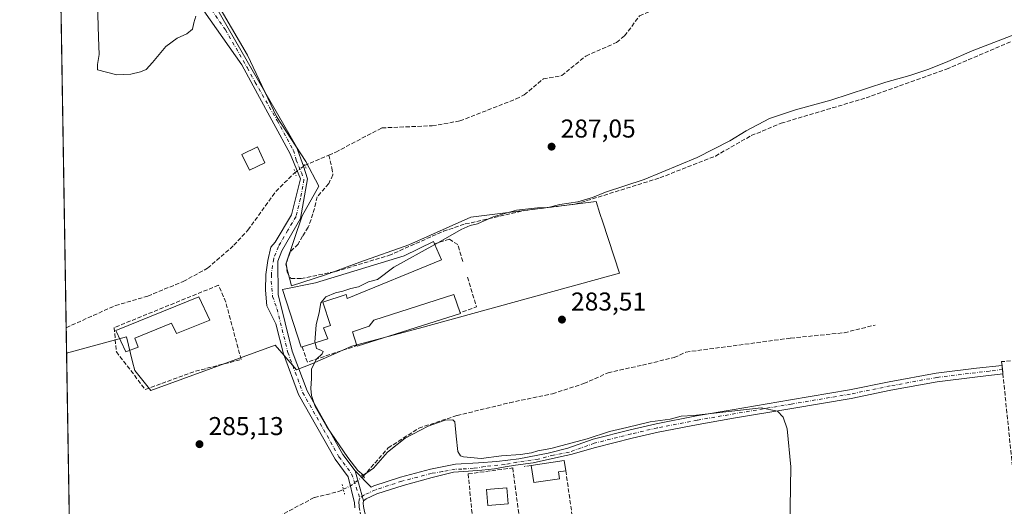
# Model space of a CAD drawing. Units: metres. Extents: x 615524 to 619022, y 4653040 to 4655411.
# Drawn here: x 615524 to 615907, y 4654177 to 4654366 of the extents above; entities that cross this region are included whole.
import ezdxf

# ---------------------------------------------------------------- set-up
doc = ezdxf.new("R2010")
doc.units = ezdxf.units.M
doc.header["$MEASUREMENT"] = 0
for name, pattern in [('DGN Style 3', [2.307223458686699, 1.648016756204785, -0.6592067024819142]), ('DGN Style 4', [2.6384748266838614, 1.318413404963828, -0.6592067024819142, 0.001648016756204785, -0.6592067024819142]), ('DGN Style 5', [1.1536117293433497, 0.4944050268614355, -0.6592067024819142])]:
    doc.linetypes.add(name, pattern=pattern)
for name, color, linetype, lineweight in [('Comarca CxS', 21, 'Continuous', 0), ('Comunidad Autónoma CxS', 142, 'Continuous', 0), ('Corriente artificial lineal', 4, 'DGN Style 3', 13), ('Corriente artificial lineal oculto', 135, 'DGN Style 4', 13), ('Cultivos herbáceos CxS', 92, 'Continuous', 0), ('Curva de nivel normal', 30, 'Continuous', 0), ('Edificación Cxs', 1, 'Continuous', 13), ('Edificación industrial Cxs', 135, 'Continuous', 13), ('Edificación ligera Cxs', 1, 'Continuous', 0), ('Huerta CxS', 92, 'Continuous', 0), ('Municipio CxS', 4, 'Continuous', 0), ('Muro lineal', 1, 'DGN Style 3', 13), ('Pastizal CxS', 92, 'Continuous', 0), ('Pista no pavimentada Cxs', 111, 'Continuous', 0), ('Pista no pavimentada eje', 91, 'DGN Style 4', 0), ('Provincia CxS', 1, 'Continuous', 0), ('Puente lineal', 2, 'DGN Style 5', 0), ('Punto de cota en terreno', 7, 'Continuous', 0), ('Rótulo de punto de cota en terreno', 7, 'Continuous', 0)]:
    doc.layers.add(name, color=color, linetype=linetype, lineweight=lineweight)
doc.styles.add('Style-Arial', font='txt')

# ---------------------------------------------------------------- blocks, each defined once
blk = doc.blocks.new('*U14')
at = {"layer": 'Pastizal CxS', "color": 92, "linetype": 'Continuous', "lineweight": 0}
blk.add_polyline3d([(615591.6858999999, 4654388.226500001, 289.6186000000016), (615612.5856999997, 4654352.400699999, 288.5461000000068), (615623.8515, 4654328.6055, 288.4003999999986), (615635.2320999998, 4654311.1779, 288.2682000000059), (615640.2739000004, 4654301.5463, 288.0337), (615633.8567000004, 4654290.081300001, 287.5069999999978), (615627.4385000002, 4654271.277899999, 286.7707999999984), (615629.7301000003, 4654262.793299999, 286.1380999999965), (615642.8866999998, 4654267.121300001, 286.8709999999992), (615656.1782999998, 4654272.1053, 286.8025000000052), (615675.2851, 4654278.751900001, 286.4104999999981), (615699.3759000005, 4654289.551300001, 286.7774999999965), (615747.9461000003, 4654295.619700001, 285.8509999999951), (615749.4905000003, 4654290.915899999, 284.6456999999937), (615750.5767000001, 4654287.6075, 284.4575000000041), (615757.1105000004, 4654267.708500001, 283.6095999999961), (615679.4379000004, 4654246.354499999, 284.7486999999965), (615653.1076999997, 4654239.4035, 284.784799999994), (615643.9914999995, 4654235.379100001, 284.8733000000066), (615637.5223000003, 4654232.5239, 285.1293000000005), (615631.5632999997, 4654230.230699999, 285.271900000007), (615626.8224999999, 4654235.763900001, 285.398000000001), (615623.3117000004, 4654239.8617, 285.476999999999), (615575.0292999997, 4654222.1491, 285.9072000000015), (615568.7625000002, 4654229.999700001, 286.0396999999939), (615567.9464999996, 4654233.3235, 286.0366999999969), (615565.5537, 4654243.070699999, 286.7130999999936), (615542.3077999996, 4654236.744100001, 286.3788000000059), (615539.3037999999, 4654421.0042, 288.8904999999941)], dxfattribs=at)
blk = doc.blocks.new('*U15')
at = {"layer": 'Cultivos herbáceos CxS', "color": 92, "linetype": 'Continuous', "lineweight": 0}
blk.add_polyline3d([(615549.8488999996, 4653774.193499999, 296.0837000000029), (615542.3077999996, 4654236.744100001, 286.3788000000059), (615565.5537, 4654243.070699999, 286.7130999999936), (615567.9464999996, 4654233.3235, 286.0366999999969), (615568.7625000002, 4654229.999700001, 286.0396999999939), (615575.0292999997, 4654222.1491, 285.9072000000015), (615623.3117000004, 4654239.8617, 285.476999999999), (615626.8224999999, 4654235.763900001, 285.398000000001), (615631.5632999997, 4654230.230699999, 285.271900000007), (615637.5223000003, 4654232.5239, 285.1293000000005), (615643.9914999995, 4654235.379100001, 284.8733000000066), (615653.1076999997, 4654239.4035, 284.784799999994), (615679.4379000004, 4654246.354499999, 284.7486999999965), (615757.1105000004, 4654267.708500001, 283.6095999999961), (615750.5767000001, 4654287.6075, 284.4575000000041), (615749.4905000003, 4654290.915899999, 284.6456999999937), (615747.9461000003, 4654295.619700001, 285.8509999999951), (615699.3759000005, 4654289.551300001, 286.7774999999965), (615675.2851, 4654278.751900001, 286.4104999999981), (615656.1782999998, 4654272.1053, 286.8025000000052), (615642.8866999998, 4654267.121300001, 286.8709999999992), (615629.7301000003, 4654262.793299999, 286.1380999999965), (615627.4385000002, 4654271.277899999, 286.7707999999984), (615633.8567000004, 4654290.081300001, 287.5069999999978), (615640.2739000004, 4654301.5463, 288.0337), (615635.2320999998, 4654311.1779, 288.2682000000059), (615623.8515, 4654328.6055, 288.4003999999986), (615612.5856999997, 4654352.400699999, 288.5461000000068), (615591.6858999999, 4654388.226500001, 289.6186000000016)], dxfattribs=at)
blk = doc.blocks.new('5PATER')
at = {"layer": 'Huerta CxS', "linetype": 'Continuous', "lineweight": 0}
h = blk.add_hatch(color=51, dxfattribs=at)
edge = h.paths.add_edge_path()
edge.add_ellipse((0, 0), major_axis=(-0.1095731443231308, -0.1110710700762829), ratio=0.9994222409660322, start_angle=0, end_angle=360)

msp = doc.modelspace()

# ---------------------------------------------------------------- linework, layer by layer
at = {"layer": 'Comarca CxS', "color": 21, "linetype": 'Continuous', "lineweight": 0, "flags": 128}
msp.add_lwpolyline([(615637.4110350821, 4653042.392580213), (615561.800000851, 4653041.139983487), (615524.0900008514, 4655354.179983464), (618972.7300008765, 4655411.329983464), (618986.52635446, 4654589.71521278), (618996.7057999992, 4653983.496900001), (619011.5700008771, 4653098.289983489), (618898.7405999998, 4653096.420800001)], close=True, dxfattribs=at)
at = {"layer": 'Comunidad Autónoma CxS', "color": 142, "linetype": 'Continuous', "lineweight": 0, "flags": 128}
msp.add_lwpolyline([(615637.4110350821, 4653042.392580213), (615561.800000851, 4653041.139983487), (615524.0900008514, 4655354.179983464), (618972.7300008765, 4655411.329983464), (618986.52635446, 4654589.71521278), (618996.7057999992, 4653983.496900001), (619011.5700008771, 4653098.289983489), (618898.7405999998, 4653096.420800001)], close=True, dxfattribs=at)
at = {"layer": 'Corriente artificial lineal', "color": 4, "linetype": 'DGN Style 3', "lineweight": 13, "extrusion": (0.03471466250435952, 0.015052242252414, 0.9992839047089588), "elevation": 91717.4650262843, "flags": 128}
msp.add_lwpolyline([(4025266.696508953, -2414626.213180698), (4025266.696508953, -2414636.478124533)], dxfattribs=at)
at = {"layer": 'Corriente artificial lineal', "color": 4, "linetype": 'DGN Style 3', "lineweight": 13}
for points in [[(615644.1801000005, 4654313.6501, 287.934699999998), (615646.8300999999, 4654314.800100001, 287.9182000000001), (615664.7600999996, 4654324.210100001, 287.5093999999954), (615684.3400999998, 4654325.030099999, 287.5706999999966), (615695.1101000002, 4654326.9001, 287.5097999999998), (615716.9301000005, 4654335.450099999, 287.0570000000007), (615720.0701000001, 4654337.040100001, 287.1285000000062), (615727.5000999998, 4654343.280099999, 287.0408000000025), (615734.6300999997, 4654344.520099999, 287.059500000003), (615744.0301000001, 4654352.110099999, 287.0225000000065), (615755.9700999996, 4654357.4101, 287.3628999999929), (615759.0500999996, 4654359.960100001, 286.9021000000066), (615764.8800999997, 4654367.720100001, 286.4658999999957), (615775.6601, 4654372.5701, 286.7403999999952), (615790.9200999998, 4654382.9001, 286.7642000000051)], [(615644.1801000005, 4654313.6501, 287.934699999998), (615645.3901000004, 4654308.640100001, 287.9796000000061), (615645.7313000001, 4654305.951500001, 287.8285000000033), (615644.1136999996, 4654302.5748, 287.789300000004), (615639.6687000003, 4654297.4154, 287.9235000000044), (615638.0017999997, 4654290.827299999, 287.3197999999975), (615636.1761999996, 4654285.588500001, 287.2148000000016), (615633.9537000004, 4654282.1754, 287.1851000000024), (615632.2200999996, 4654279.050100001, 287.0007999999943), (615629.1401000004, 4654275.9901, 287.0286000000052), (615627.6401000004, 4654271.4801, 286.7927000000054), (615627.9600999998, 4654268.130100001, 286.5985999999975), (615629.4200999998, 4654265.7301, 286.4961000000039), (615633.4101, 4654265.6501, 286.6261999999988), (615646.8300999999, 4654268.450099999, 286.8463999999949), (615667.4600999998, 4654274.620100001, 286.1915000000009), (615688.6501000002, 4654284.040100001, 286.4808000000049), (615697.1601, 4654286.870100001, 286.507500000007), (615719.8701, 4654292.0801, 286.3029999999999), (615739.9101, 4654294.5801, 286.4333000000042), (615772.7901, 4654304.800100001, 286.039300000004), (615794.3501000004, 4654313.270099999, 285.7378999999929), (615808.2500999998, 4654321.200099999, 285.6276999999973), (615819.8400999998, 4654325.9901, 285.1239999999962), (615852.8400999998, 4654335.870100001, 285.1141999999964), (615884.0613000002, 4654347.002599999, 285.2783999999957), (615913.0653999997, 4654359.3485, 285.4858999999997)], [(615542.1470999997, 4654246.598999999, 288.5084999999963), (615542.1501000002, 4654246.600099999, 288.5087000000058), (615561.2500999998, 4654255.190099999, 288.1757000000071), (615573.8400999998, 4654258.880100001, 288.4149999999936), (615587.6501000002, 4654264.5601, 288.0956000000006), (615597.0800999999, 4654269.720100001, 288.0063999999985), (615607.3101000005, 4654278.610099999, 288.1110999999946), (615612.7401000002, 4654284.5001, 288.0794000000024), (615623.6001000004, 4654299.550100001, 288.0590999999986), (615631.0398000004, 4654306.9198, 288.3383999999933)], [(615657.4901000002, 4654188.8201, 285.1033000000025), (615667.2163000006, 4654199.874399999, 284.6108999999997), (615679.1754999999, 4654207.600199999, 284.4529000000039), (615693.9922000002, 4654212.468599999, 284.4446999999927), (615714.4179999996, 4654217.4428, 284.1045000000013), (615731.0339000003, 4654220.9353, 283.9475999999996), (615743.2048000004, 4654224.851100001, 283.8677000000025), (615752.6239999998, 4654229.0844, 283.8341999999975), (615765.9589999998, 4654232.047800001, 283.7823999999964), (615778.3415000001, 4654235.0111, 283.670100000003), (615782.8923000004, 4654237.127800001, 283.6573000000063), (615823.5323999999, 4654242.5253, 283.0069999999978), (615844.3816000001, 4654244.642000001, 283.4352000000072), (615856.3408000004, 4654247.6053, 283.0341999999946)], [(615544.1637000004, 4654122.9102, 286.5779999999941), (615561.7701000003, 4654136.7301, 286.1227000000072), (615596.5800999999, 4654162.190099999, 285.6318000000028), (615605.2301000003, 4654166.0101, 285.5853000000061), (615614.5100999996, 4654167.9901, 285.6235000000015), (615638.5500999996, 4654180.6501, 285.414499999999), (615648.0500999996, 4654182.9301, 285.4909000000043), (615649.8362999996, 4654183.8084, 285.4584000000032)]]:
    msp.add_polyline3d(points, dxfattribs=at)
at = {"layer": 'Corriente artificial lineal oculto', "color": 135, "linetype": 'DGN Style 4', "lineweight": 13, "extrusion": (0.00272631719477155, 0.001937072016001831, 0.9999944074576409), "elevation": 10982.46996512537, "flags": 128}
msp.add_lwpolyline([(615627.9657508786, 4654294.37800633), (615631.6950787314, 4654297.0277113)], dxfattribs=at)
at = {"layer": 'Corriente artificial lineal oculto', "color": 135, "linetype": 'DGN Style 4', "lineweight": 13, "extrusion": (-0.0798926025556371, 0.1913254183415895, 0.9782697768781896), "elevation": 841557.0518431976, "flags": 128}
msp.add_lwpolyline([(-2361500.980851518, -3969325.707316411), (-2361504.377483386, -3969325.920979192), (-2361509.967463613, -3969327.418000338), (-2361509.974772801, -3969327.419994815)], dxfattribs=at)
at = {"layer": 'Cultivos herbáceos CxS', "color": 92, "linetype": 'Continuous', "lineweight": 0, "extrusion": (-2.852076686403728e-05, 0.001749450438164615, 0.9999984693036936), "elevation": 8411.17913427292, "flags": 128}
msp.add_lwpolyline([(615544.1715230835, 4654115.317403194), (615542.3157174028, 4654229.151477393)], dxfattribs=at)
at = {"layer": 'Cultivos herbáceos CxS', "color": 92, "linetype": 'Continuous', "lineweight": 0}
msp.add_polyline3d([(615591.6858999999, 4654388.226500001, 289.6186000000016), (615612.5856999997, 4654352.400699999, 288.5461000000068), (615623.8515, 4654328.6055, 288.4003999999986), (615635.2320999998, 4654311.1779, 288.2682000000059), (615640.2739000004, 4654301.5463, 288.0337), (615633.8567000004, 4654290.081300001, 287.5069999999978), (615627.4385000002, 4654271.277899999, 286.7707999999984), (615629.7301000003, 4654262.793299999, 286.1380999999965), (615642.8866999998, 4654267.121300001, 286.8709999999992), (615656.1782999998, 4654272.1053, 286.8025000000052), (615675.2851, 4654278.751900001, 286.4104999999981), (615699.3759000005, 4654289.551300001, 286.7774999999965), (615747.9461000003, 4654295.619700001, 285.8509999999951), (615749.4905000003, 4654290.915899999, 284.6456999999937), (615750.5767000001, 4654287.6075, 284.4575000000041), (615757.1105000004, 4654267.708500001, 283.6095999999961), (615679.4379000004, 4654246.354499999, 284.7486999999965), (615653.1076999997, 4654239.4035, 284.784799999994), (615643.9914999995, 4654235.379100001, 284.8733000000066), (615637.5223000003, 4654232.5239, 285.1293000000005), (615631.5632999997, 4654230.230699999, 285.271900000007), (615626.8224999999, 4654235.763900001, 285.398000000001), (615623.3117000004, 4654239.8617, 285.476999999999), (615575.0292999997, 4654222.1491, 285.9072000000015), (615568.7625000002, 4654229.999700001, 286.0396999999939), (615567.9464999996, 4654233.3235, 286.0366999999969), (615565.5537, 4654243.070699999, 286.7130999999936), (615542.3077999996, 4654236.744100001, 286.3788000000059)], dxfattribs=at)
at = {"layer": 'Curva de nivel normal', "color": 30, "linetype": 'Continuous', "lineweight": 0, "flags": 128}
for points, elevation in [([(615554.3600000005, 4654372.600099999), (615554.6500000004, 4654359.3201), (615554.9100000003, 4654352.6501), (615554.3499999996, 4654348.850099999), (615554.3300000001, 4654346.7601), (615561.8700000001, 4654344.790100001), (615567.25, 4654345.0801), (615571.0199999996, 4654345.920100001), (615573.2199999997, 4654346.940099999), (615575.7100000001, 4654349.620100001), (615580.8899999997, 4654355.8201), (615585.2800000003, 4654359.0801), (615589.0099999999, 4654360.7301), (615591.2599999999, 4654362.600099999), (615591.7599999999, 4654364.950099999), (615592.54, 4654367.540100001)], 290), ([(615917.6600000003, 4654363.1801), (615894.1100000005, 4654354.110099999), (615884.6600000003, 4654349.9901), (615877.2800000003, 4654346.960100001), (615869.7800000003, 4654344.5001), (615860.4600000001, 4654341.9901), (615839.2000000002, 4654334.940099999), (615825.4699999997, 4654331.2601), (615815.2800000003, 4654327.850099999), (615806.2800000003, 4654323.110099999), (615799.9500000002, 4654319.140100001), (615787.2800000003, 4654312.690099999), (615766.6100000005, 4654304.1501), (615751.6100000005, 4654299.190099999), (615746.6100000005, 4654297.110099999), (615740.9299999997, 4654295.440099999), (615733.8799999999, 4654294.390100001), (615729.4100000003, 4654293.3101), (615725.2100000001, 4654293.200099999), (615717.0999999996, 4654292.220100001), (615707.9500000002, 4654289.640100001), (615701.9500000002, 4654286.960100001), (615699.0199999996, 4654286.2601), (615695.5899999999, 4654284.7401), (615687.7300000006, 4654280.190099999), (615685.3528000005, 4654278.878000001)], 285), ([(615685.3528000005, 4654278.878000001), (615669.4500000002, 4654270.100099999), (615663.0800000001, 4654265.300100001), (615659.6299999999, 4654264.440099999), (615655.6399999997, 4654262.4001), (615652.6799999997, 4654261.800100001), (615649.5499999998, 4654260.7301), (615646.8200000003, 4654260.190099999), (615643.0199999996, 4654258.540100001), (615641.1100000005, 4654256.210100001), (615640.3799999999, 4654252.520099999), (615639.29, 4654247.670100001), (615638.75, 4654241.0101), (615638.8362999996, 4654240.675799999)], 285), ([(615638.8362999996, 4654240.675799999), (615639.3899999997, 4654238.530099999), (615641.0499999998, 4654237.850099999), (615641.9299999997, 4654237.280099999), (615641.5800000001, 4654236.390100001), (615639.3600000005, 4654234.420100001), (615637.5, 4654230.670100001), (615637.4900000002, 4654226.840100001), (615637.2000000002, 4654222.950099999), (615637.5, 4654220.210100001), (615638.9199999999, 4654216.020099999), (615643.3399999999, 4654208.0701), (615651.5300000003, 4654196.120100001), (615655.4900000002, 4654191.0801), (615657.5700000003, 4654189.300100001), (615661.5099999999, 4654192.040100001), (615666.9800000006, 4654198.200099999), (615673.8700000001, 4654203.710100001), (615682.7000000002, 4654208.3201), (615689.4100000003, 4654210.710100001), (615692.2800000003, 4654210.780099999), (615693.1100000005, 4654210.040100001), (615693.5899999999, 4654204.520099999), (615694.2400000002, 4654198.4801), (615695.2599999999, 4654196.8101), (615696.4299999997, 4654196.420100001), (615703.2800000003, 4654195.8201), (615711.2800000003, 4654196.860099999), (615718.6100000005, 4654197.280099999), (615722.9500000002, 4654197.960100001), (615725.3300000001, 4654198.7501), (615730.3399999999, 4654199.670100001), (615744.5, 4654203.440099999), (615753.1600000003, 4654206.290100001), (615759.9500000002, 4654207.780099999), (615769, 4654209.970100001), (615776.8099999996, 4654211.0601), (615781, 4654212.1801), (615785.8700000001, 4654212.420100001), (615812.1500000004, 4654215.5001), (615818.4000000004, 4654214.210100001), (615820.6399999997, 4654211.850099999), (615822.25, 4654207.360099999), (615823.6299999999, 4654192.550100001), (615823.1500000004, 4654160.890100001)], 285)]:
    msp.add_lwpolyline(points, dxfattribs=dict(at, elevation=elevation))
at = {"layer": 'Edificación Cxs', "color": 1, "linetype": 'Continuous', "lineweight": 13, "elevation": 287.838300000003, "flags": 128}
msp.add_lwpolyline([(615733.8000999996, 4654187.940099999), (615723.7600999996, 4654186.460100001), (615722.7100999998, 4654193.050100001), (615735.6201, 4654194.960100001), (615736.1901000004, 4654191.030099999), (615733.3901000004, 4654190.600099999)], close=True, dxfattribs=at)
at = {"layer": 'Edificación Cxs', "color": 1, "linetype": 'Continuous', "lineweight": 13, "extrusion": (0.06759893684614947, 0.09391749874754593, 0.9932823803764341), "elevation": 479017.2187057132, "flags": 128}
msp.add_lwpolyline([(2219158.375772799, -4109319.419684065), (2219149.013505104, -4109328.573155989), (2219146.255046916, -4109325.697140641)], dxfattribs=at)
at = {"layer": 'Edificación Cxs', "color": 1, "linetype": 'Continuous', "lineweight": 13, "extrusion": (0.04371857444371476, 0.1659815525312152, 0.9851592817752554), "elevation": 799711.2260327501, "flags": 128}
msp.add_lwpolyline([(590028.3329050934, -4588346.335896587), (590037.664802281, -4588342.28736835), (590040.358690498, -4588348.48454706)], dxfattribs=at)
at = {"layer": 'Edificación Cxs', "color": 1, "linetype": 'Continuous', "lineweight": 13, "extrusion": (0.3422571704704535, 0.06744584622876797, 0.9371825260257707), "elevation": 524914.0580899603, "flags": 128}
msp.add_lwpolyline([(4447323.020710802, -1409400.036668444), (4447323.140186379, -1409397.016653901), (4447320.451106749, -1409396.897114645)], dxfattribs=at)
at = {"layer": 'Edificación Cxs', "color": 1, "linetype": 'Continuous', "lineweight": 13}
msp.add_polyline3d([(615713.8000999996, 4654178.210100001, 287.9127000000008), (615705.8800999997, 4654177.550100001, 287.4557000000059), (615705.3701, 4654183.7301, 286.9907999999996), (615713.2801000001, 4654184.380100001, 287.3539000000019), (615713.8000999996, 4654178.210100001, 287.9127000000008)], dxfattribs=at)
msp.add_3dface([(615713.8000999996, 4654178.210100001, 287.9127000000008), (615705.8800999997, 4654177.550100001, 287.9127000000008), (615705.3701, 4654183.7301, 287.9127000000008), (615713.2801000001, 4654184.380100001, 287.9127000000008)], dxfattribs=at)
at = {"layer": 'Edificación industrial Cxs', "color": 135, "linetype": 'Continuous', "lineweight": 13, "flags": 128}
for points, elevation in [([(615687.8701, 4654272.890100001), (615651.3101000005, 4654257.940099999), (615650.9401000004, 4654259.4801), (615641.8201000001, 4654256.5101), (615644.7801000001, 4654247.470100001), (615642.1601, 4654246.600099999), (615643.7600999996, 4654242.210100001), (615633.7801000001, 4654239.100099999), (615633.4401000004, 4654239.0101), (615626.1901000004, 4654261.4801), (615638.9700999996, 4654264.0101), (615673.4200999998, 4654274.5001), (615684.8701, 4654280.030099999), (615685.2301000003, 4654279.170100001)], 290.6913999999962), ([(615597.9401000004, 4654249.530099999), (615585.0000999998, 4654244.3301), (615583.0701000001, 4654248.300100001), (615568.7500999998, 4654242.460100001), (615570.0701000001, 4654239.0101), (615565.2801000001, 4654237.2601), (615561.4801000003, 4654245.530099999), (615593.6401000004, 4654258.640100001)], 291.3264999999956), ([(615695.2600999996, 4654252.0701), (615655.1801000005, 4654239.370100001), (615655.0900999998, 4654239.6501), (615653.3201000001, 4654245.030099999), (615659.8201000001, 4654247.210100001), (615661.6501000002, 4654249.5001), (615692.7600999996, 4654259.5001), (615695.1401000004, 4654252.390100001)], 286.9189000000042)]:
    msp.add_lwpolyline(points, close=True, dxfattribs=dict(at, elevation=elevation))
at = {"layer": 'Edificación industrial Cxs', "color": 135, "linetype": 'Continuous', "lineweight": 13, "extrusion": (0.0668322539850751, -0.1589797556954275, 0.985017201426603), "elevation": -698505.8549689729, "flags": 128}
msp.add_lwpolyline([(2371255.123033131, 3991318.289764661), (2371255.123033131, 3991311.373802452)], dxfattribs=at)
at = {"layer": 'Edificación industrial Cxs', "color": 135, "linetype": 'Continuous', "lineweight": 13, "extrusion": (0.06934326175927595, -0.2030519270236836, 0.976709489551808), "elevation": -902081.3334907659, "flags": 128}
msp.add_lwpolyline([(2086812.943036252, 4107627.548305551), (2086770.909441915, 4107628.505120655), (2086770.914761675, 4107628.806193504)], dxfattribs=at)
at = {"layer": 'Edificación industrial Cxs', "color": 135, "linetype": 'Continuous', "lineweight": 13, "extrusion": (0.1132904145119424, -0.3021077746728769, 0.9465179208350545), "elevation": -1336062.794336353, "flags": 128}
msp.add_lwpolyline([(2210710.429492316, 3920311.404034125), (2210710.429492316, 3920311.042963148)], dxfattribs=at)
at = {"layer": 'Edificación industrial Cxs', "color": 135, "linetype": 'Continuous', "lineweight": 13}
for points in [[(615633.7801000001, 4654239.100099999, 286.5161999999983), (615633.4401000004, 4654239.0101, 286.4750000000058), (615626.1901000004, 4654261.4801, 288.0954999999958), (615638.9700999996, 4654264.0101, 290.6913999999961), (615673.4200999998, 4654274.5001, 287.6530999999959), (615684.8701, 4654280.030099999, 286.9695999999968), (615685.2301000003, 4654279.170100001, 286.9784999999974)], [(615687.8701, 4654272.890100001, 285.7857999999979), (615651.3101000005, 4654257.940099999, 286.5409000000073), (615650.9401000004, 4654259.4801, 287.1940999999933), (615641.8201000001, 4654256.5101, 288.007500000007), (615644.7801000001, 4654247.470100001, 286.3613000000041), (615642.1601, 4654246.600099999, 287.5109999999986), (615643.7600999996, 4654242.210100001, 286.165399999998), (615633.7801000001, 4654239.100099999, 286.5161999999983)], [(615597.9401000004, 4654249.530099999, 286.5773000000045), (615585.0000999998, 4654244.3301, 286.8255999999965), (615583.0701000001, 4654248.300100001, 288.4907999999996), (615568.7500999998, 4654242.460100001, 288.0869999999995), (615570.0701000001, 4654239.0101, 287.7333999999973), (615565.2801000001, 4654237.2601, 289.2934999999998), (615561.4801000003, 4654245.530099999, 288.7301000000007), (615593.6401000004, 4654258.640100001, 291.3264999999956), (615597.9401000004, 4654249.530099999, 286.5773000000045)], [(615655.0900999998, 4654239.6501, 286.1282999999967), (615653.3201000001, 4654245.030099999, 285.8159000000014), (615659.8201000001, 4654247.210100001, 286.9189000000042), (615661.6501000002, 4654249.5001, 286.4706000000006), (615692.7600999996, 4654259.5001, 285.4180000000051), (615695.1401000004, 4654252.390100001, 285.9749000000011)]]:
    msp.add_polyline3d(points, dxfattribs=at)
at = {"layer": 'Edificación ligera Cxs', "color": 1, "linetype": 'Continuous', "lineweight": 0}
msp.add_polyline3d([(615619.3300999999, 4654310.690099999, 293.8834999999963), (615613.2901, 4654307.8201, 291.3785999999964), (615610.3901000004, 4654313.920100001, 290.4679999999935), (615616.4401000004, 4654316.780099999, 289.7881000000052), (615619.3300999999, 4654310.690099999, 293.8834999999963)], dxfattribs=at)
msp.add_3dface([(615619.3300999999, 4654310.690099999, 293.8834999999963), (615613.2901, 4654307.8201, 293.8834999999963), (615610.3901000004, 4654313.920100001, 293.8834999999963), (615616.4401000004, 4654316.780099999, 293.8834999999963)], dxfattribs=at)
at = {"layer": 'Municipio CxS', "color": 4, "linetype": 'Continuous', "lineweight": 0, "flags": 128}
msp.add_lwpolyline([(615561.800000851, 4653041.139983487), (615524.0900008514, 4655354.179983464), (618972.7300008765, 4655411.329983464)], dxfattribs=at)
at = {"layer": 'Muro lineal', "color": 1, "linetype": 'DGN Style 3', "lineweight": 13, "extrusion": (0.2167782808422967, 0.04972589199061495, 0.9749535951114782), "elevation": 365184.9978978758, "flags": 128}
msp.add_lwpolyline([(4398789.766107882, -1599552.148596752), (4398777.749925375, -1599552.983547306), (4398776.893360324, -1599546.078681573)], dxfattribs=at)
at = {"layer": 'Muro lineal', "color": 1, "linetype": 'DGN Style 3', "lineweight": 13, "extrusion": (0.02248168176226576, -0.1771225786720642, 0.9839319926243373), "elevation": -810248.4359841656, "flags": 128}
msp.add_lwpolyline([(1196781.675026325, 4466783.823792886), (1196782.95965668, 4466777.644351509), (1196802.88466968, 4466781.651214884)], dxfattribs=at)
at = {"layer": 'Muro lineal', "color": 1, "linetype": 'DGN Style 3', "lineweight": 13, "extrusion": (-0.06924937778149826, -0.009302155264801083, 0.9975560102492015), "elevation": -85646.36721893435, "flags": 128}
msp.add_lwpolyline([(-4530789.75150421, 1226880.765607778), (-4530789.75150421, 1226878.054911859)], dxfattribs=at)
at = {"layer": 'Muro lineal', "color": 1, "linetype": 'DGN Style 3', "lineweight": 13, "extrusion": (0.9897970813759104, 0.1419830053621747, 0.01194001206256121), "elevation": 1270273.329260735, "flags": 128}
msp.add_lwpolyline([(4519602.80053525, -14882.09153635036), (4519580.969316779, -14882.10143705614), (4519532.159159662, -14879.50335185297)], dxfattribs=at)
at = {"layer": 'Muro lineal', "color": 1, "linetype": 'DGN Style 3', "lineweight": 13}
for points in [[(615696.2001, 4654272.3301, 284.8616000000038), (615694.2301000003, 4654278.850099999, 285.8374999999942), (615690.9801000003, 4654280.960100001, 286.2802999999985), (615685.2301000003, 4654279.170100001, 286.9784999999974)], [(615572.8400999998, 4654222.600099999, 286.7428000000073), (615592.3701, 4654229.690099999, 285.5559999999969), (615610.1101000002, 4654234.2301, 285.4965999999986), (615604.1201, 4654256.5101, 286.522100000002), (615601.3000999996, 4654263.100099999, 296.0258999999933), (615560.7801000001, 4654246.620100001, 288.6373000000021), (615561.6401000004, 4654237.2601, 289.1006999999955), (615572.8400999998, 4654222.600099999, 286.7428000000073)], [(615938.5601000005, 4654134.620100001, 286.4939000000013), (615930.2801000001, 4654216.2301, 284.0207999999984), (615928.4001000002, 4654235.540100001, 283.7137999999977), (615925.0500999996, 4654235.390100001, 284.2756999999983), (615905.5000999998, 4654233.4001, 284.3524999999936), (615915.8201000001, 4654133.380100001, 288.5991999999969)], [(615724.7600999996, 4654031.530099999, 289.8478000000032), (615705.7801000001, 4654112.390100001, 291.334400000007), (615698.3000999996, 4654189.800100001, 286.0725999999996), (615715.5900999998, 4654192.100099999, 286.2480999999971), (615725.9801000003, 4654113.640100001, 289.8940000000002)]]:
    msp.add_polyline3d(points, dxfattribs=at)
at = {"layer": 'Pastizal CxS', "color": 92, "linetype": 'Continuous', "lineweight": 0, "extrusion": (3.569981788748122e-05, -0.002189714383935942, 0.9999976019353446), "elevation": -9880.98817352374, "flags": 128}
msp.add_lwpolyline([(615542.1364080252, 4654236.120651342), (615539.2929943899, 4654410.526269468)], dxfattribs=at)
at = {"layer": 'Pastizal CxS', "color": 92, "linetype": 'Continuous', "lineweight": 0, "extrusion": (0.003443543035941732, -0.2111746874908957, 0.9774422711211553), "elevation": -980457.4247719363, "flags": 128}
msp.add_lwpolyline([(691345.2159218653, 4538893.820686564), (691345.2159218653, 4538903.904361517)], dxfattribs=at)
at = {"layer": 'Pastizal CxS', "color": 92, "linetype": 'Continuous', "lineweight": 0}
msp.add_polyline3d([(615591.6858999999, 4654388.226500001, 289.6186000000016), (615612.5856999997, 4654352.400699999, 288.5461000000068), (615623.8515, 4654328.6055, 288.4003999999986), (615635.2320999998, 4654311.1779, 288.2682000000059), (615640.2739000004, 4654301.5463, 288.0337), (615633.8567000004, 4654290.081300001, 287.5069999999978), (615627.4385000002, 4654271.277899999, 286.7707999999984), (615629.7301000003, 4654262.793299999, 286.1380999999965), (615642.8866999998, 4654267.121300001, 286.8709999999992), (615656.1782999998, 4654272.1053, 286.8025000000052), (615675.2851, 4654278.751900001, 286.4104999999981), (615699.3759000005, 4654289.551300001, 286.7774999999965), (615747.9461000003, 4654295.619700001, 285.8509999999951), (615749.4905000003, 4654290.915899999, 284.6456999999937), (615750.5767000001, 4654287.6075, 284.4575000000041), (615757.1105000004, 4654267.708500001, 283.6095999999961), (615679.4379000004, 4654246.354499999, 284.7486999999965), (615653.1076999997, 4654239.4035, 284.784799999994), (615643.9914999995, 4654235.379100001, 284.8733000000066), (615637.5223000003, 4654232.5239, 285.1293000000005), (615631.5632999997, 4654230.230699999, 285.271900000007), (615626.8224999999, 4654235.763900001, 285.398000000001), (615623.3117000004, 4654239.8617, 285.476999999999), (615575.0292999997, 4654222.1491, 285.9072000000015), (615568.7625000002, 4654229.999700001, 286.0396999999939), (615567.9464999996, 4654233.3235, 286.0366999999969), (615565.5537, 4654243.070699999, 286.7130999999936), (615542.3077999996, 4654236.744100001, 286.3788000000059)], dxfattribs=at)
at = {"layer": 'Pista no pavimentada Cxs', "color": 111, "linetype": 'Continuous', "lineweight": 0, "extrusion": (-0.01165270400079837, 0.04132541906065455, 0.9990777868759425), "elevation": 185447.3472357315, "flags": 128}
msp.add_lwpolyline([(-1855656.066641424, -4308442.154930444), (-1855656.066641424, -4308430.03947201)], dxfattribs=at)
msp.add_lwpolyline([(-1855656.066641424, -4308442.154930444), (-1855656.066641424, -4308430.03947201)], dxfattribs=at)
at = {"layer": 'Pista no pavimentada Cxs', "color": 111, "linetype": 'Continuous', "lineweight": 0}
for points in [[(615567.1283, 4654517.031199999, 289.3374999999942), (615566.1201, 4654505.1601, 289.8448999999964), (615565.7901, 4654493.1501, 289.6860000000015), (615574.0450999998, 4654428.484099999, 289.8962000000029), (615575.7385, 4654424.462300001, 289.8837000000058), (615580.2401000002, 4654413.3301, 289.8231999999989), (615587.2801000001, 4654396.300100001, 289.8635999999969), (615597.6601, 4654375.9001, 289.4226999999955), (615631.6501000002, 4654316.8301, 288.9302000000025), (615634.3679000001, 4654309.293299999, 294.8119000000006), (615635.8230999997, 4654304.4647, 295.4655999999959), (615633.1401000004, 4654289.0701, 288.3779000000068), (615625.8601000002, 4654276.450099999, 289.8996000000043), (615624.3201000001, 4654272.420100001, 288.5054999999993), (615624.4501, 4654259.540100001, 287.2036999999983), (615629.9600999998, 4654237.5001, 285.6652000000031), (615635.6901000004, 4654222.090100001, 285.1367000000027), (615649.6101000002, 4654197.390100001, 285.186400000006), (615654.3601000002, 4654190.970100001, 285.2560999999987)], [(615654.2901, 4654176.6501, 286.1777000000002), (615654.1601, 4654178.540100001, 286.1686999999947), (615651.6601, 4654188.640100001, 285.3803999999946), (615646.6201, 4654195.460100001, 285.2857999999979), (615632.4501, 4654220.590100001, 285.2412999999942), (615626.5601000005, 4654236.450099999, 285.3816999999981), (615623.6401000004, 4654248.1501, 285.7451000000001), (615620.1501000002, 4654255.040100001, 285.9958000000042), (615619.5884999996, 4654261.149499999, 286.4765000000043), (615619.7241000002, 4654267.283299999, 286.8175000000047), (615620.4134999998, 4654272.657299999, 289.6690999999992), (615621.6388999998, 4654277.934900001, 295.3236999999936), (615623.2701000003, 4654279.770099999, 292.8543999999966), (615629.7001, 4654290.4001, 290.5608999999968), (615633.1700999998, 4654304.360099999, 300.1347999999998), (615629.1601, 4654314.100099999, 293.2998999999982), (615616.5000999998, 4654337.390100001, 288.7835000000051), (615610.3701, 4654348.6601, 288.9048000000039), (615593.1501000002, 4654373.130100001, 290.0703999999969), (615586.2100999998, 4654385.8301, 290.7388999999966), (615577.4401000004, 4654406.9301, 291.0749000000069), (615575.4873000003, 4654412.5163, 290.4340999999986), (615572.1401000004, 4654421.2873, 290.3071999999956), (615567.9067000002, 4654432.929099999, 290.2847000000039)], [(615597.6601, 4654375.9001, 289.4226999999955), (615631.6501000002, 4654316.8301, 288.9302000000025), (615634.3679000001, 4654309.293299999, 294.8119000000006), (615635.8230999997, 4654304.4647, 295.4655999999959), (615633.1401000004, 4654289.0701, 288.3779000000068), (615625.8601000002, 4654276.450099999, 289.8996000000043), (615624.3201000001, 4654272.420100001, 288.5054999999993), (615624.4501, 4654259.540100001, 287.2036999999983), (615629.9600999998, 4654237.5001, 285.6652000000031), (615635.6901000004, 4654222.090100001, 285.1367000000027), (615649.6101000002, 4654197.390100001, 285.186400000006), (615654.3601000002, 4654190.970100001, 285.2560999999987), (615657.6451000003, 4654179.3201, 285.7762999999977), (615657.5201000003, 4654178.440099999, 285.7871000000014), (615657.6101000002, 4654177.100099999, 285.8141000000033)], [(615654.2901, 4654176.6501, 286.1777000000002), (615654.1601, 4654178.540100001, 286.1686999999947), (615651.6601, 4654188.640100001, 285.3803999999946), (615646.6201, 4654195.460100001, 285.2857999999979), (615632.4501, 4654220.590100001, 285.2412999999942), (615626.5601000005, 4654236.450099999, 285.3816999999981), (615623.6401000004, 4654248.1501, 285.7451000000001), (615620.1501000002, 4654255.040100001, 285.9958000000042), (615619.5884999996, 4654261.149499999, 286.4765000000043), (615619.7241000002, 4654267.283299999, 286.8175000000047), (615620.4134999998, 4654272.657299999, 289.6690999999992), (615621.6388999998, 4654277.934900001, 295.3236999999936), (615623.2701000003, 4654279.770099999, 292.8543999999966), (615629.7001, 4654290.4001, 290.5608999999968), (615633.1700999998, 4654304.360099999, 300.1347999999998), (615629.1601, 4654314.100099999, 293.2998999999982), (615616.5000999998, 4654337.390100001, 288.7835000000051), (615610.3701, 4654348.6601, 288.9048000000039), (615593.1501000002, 4654373.130100001, 290.0703999999969)], [(615654.3601000002, 4654190.970100001, 285.2560999999987), (615660.6101000002, 4654184.710100001, 285.8524000000034), (615661.6501000002, 4654185.190099999, 285.9162000000069), (615672.0401, 4654188.5601, 285.6233999999968), (615683.6101000002, 4654191.620100001, 285.5875999999989), (615693.4001000002, 4654193.5601, 285.6247000000003), (615702.3501000004, 4654194.1501, 285.2909999999974), (615709.4101, 4654194.5701, 285.4294999999984), (615717.9401000004, 4654195.6501, 285.3628999999929), (615729.4001000002, 4654197.870100001, 285.1937999999937), (615737.0401, 4654199.840100001, 284.9302000000025), (615746.8101000005, 4654203.300100001, 284.9225000000006), (615761.1901000004, 4654206.940099999, 285.2001000000019), (615771.3300999999, 4654209.270099999, 284.8546999999962), (615786.9700999996, 4654212.340100001, 284.9348000000027), (615800.7901, 4654214.690099999, 284.7581999999966), (615823.4401000004, 4654218.5601, 284.6303999999946), (615846.3901000004, 4654222.420100001, 284.5322000000015), (615861.8601000002, 4654225.620100001, 284.4180999999954), (615880.0201000003, 4654228.9301, 284.2005999999965), (615895.6801000005, 4654230.8201, 284.0497999999934), (615905.6503999997, 4654231.940199999, 284.9296999999933)], [(615905.6503999997, 4654231.940199999, 284.9296999999933), (615905.9801000003, 4654228.700099999, 286.2737999999954), (615896.0800999999, 4654227.5001, 284.4643999999971), (615880.5201000003, 4654225.620100001, 284.243100000007), (615862.5000999998, 4654222.3301, 284.6206999999995), (615847.0000999998, 4654219.140100001, 284.6269999999931), (615824.0000999998, 4654215.2601, 284.820000000007), (615801.3501000004, 4654211.390100001, 285.0421999999962), (615787.5800999999, 4654209.050100001, 285.0164999999979), (615772.0301000001, 4654206.0001, 285.0721000000049), (615761.9700999996, 4654203.690099999, 285.1399999999995), (615747.7801000001, 4654200.100099999, 285.0850999999966), (615738.1321, 4654197.390900001, 285.207699999999), (615734.5603, 4654196.597100001, 285.5356999999931), (615723.5635000002, 4654194.133099999, 286.3990999999951), (615716.6180999996, 4654193.140900001, 286.0663999999961), (615712.7154999999, 4654192.545700001, 285.9921000000031), (615708.4823000003, 4654191.8181, 285.9974999999977), (615703.6535, 4654191.288899999, 285.8083000000042), (615698.4445000002, 4654190.908500001, 285.8772000000026), (615692.6237000005, 4654190.511700001, 285.8018000000012), (615684.3601000002, 4654188.360099999, 285.7724000000017), (615672.9901000002, 4654185.350099999, 285.7133999999933), (615662.8701, 4654182.0701, 285.7884999999951), (615658.6601, 4654180.120100001, 285.7771000000066), (615657.6451000003, 4654179.3201, 285.7762999999977)], [(615657.6451000003, 4654179.3201, 285.7762999999977), (615657.5201000003, 4654178.440099999, 285.7871000000014), (615657.6101000002, 4654177.100099999, 285.8141000000033), (615658.0100999996, 4654175.140100001, 285.8763999999938), (615659.2401000002, 4654171.0801, 285.973800000007), (615661.8300999999, 4654161.720100001, 286.1103000000003), (615665.6901000004, 4654144.5101, 286.107999999993), (615667.7500999998, 4654133.920100001, 286.1670000000013), (615669.7001, 4654120.380100001, 286.6870999999956), (615669.4301000005, 4654112.720100001, 288.3015000000014), (615667.2301000003, 4654096.7401, 286.825800000006), (615665.6001000004, 4654078.4801, 286.7690000000002), (615665.0800999999, 4654072.420100001, 286.7905000000028), (615666.6801000005, 4654062.390100001, 286.8435000000027), (615671.0800999999, 4654054.9101, 286.9412000000011)]]:
    msp.add_polyline3d(points, dxfattribs=at)
msp.add_polyline3d([(615657.6451000003, 4654179.3201, 285.7762999999977), (615654.3601000002, 4654190.970100001, 285.2560999999987), (615660.6101000002, 4654184.710100001, 285.8524000000034), (615661.6501000002, 4654185.190099999, 285.9162000000069), (615672.0401, 4654188.5601, 285.6233999999968), (615683.6101000002, 4654191.620100001, 285.5875999999989), (615693.4001000002, 4654193.5601, 285.6247000000003), (615702.3501000004, 4654194.1501, 285.2909999999974), (615709.4101, 4654194.5701, 285.4294999999984), (615717.9401000004, 4654195.6501, 285.3628999999929), (615729.4001000002, 4654197.870100001, 285.1937999999937), (615737.0401, 4654199.840100001, 284.9302000000025), (615746.8101000005, 4654203.300100001, 284.9225000000006), (615761.1901000004, 4654206.940099999, 285.2001000000019), (615771.3300999999, 4654209.270099999, 284.8546999999962), (615786.9700999996, 4654212.340100001, 284.9348000000027), (615800.7901, 4654214.690099999, 284.7581999999966), (615823.4401000004, 4654218.5601, 284.6303999999946), (615846.3901000004, 4654222.420100001, 284.5322000000015), (615861.8601000002, 4654225.620100001, 284.4180999999954), (615880.0201000003, 4654228.9301, 284.2005999999965), (615895.6801000005, 4654230.8201, 284.0497999999934), (615905.6501000002, 4654231.940099999, 284.9296999999933), (615905.9801000003, 4654228.700099999, 286.2737999999954), (615896.0800999999, 4654227.5001, 284.4643999999971), (615880.5201000003, 4654225.620100001, 284.243100000007), (615862.5000999998, 4654222.3301, 284.6206999999995), (615847.0000999998, 4654219.140100001, 284.6269999999931), (615824.0000999998, 4654215.2601, 284.820000000007), (615801.3501000004, 4654211.390100001, 285.0421999999962), (615787.5800999999, 4654209.050100001, 285.0164999999979), (615772.0301000001, 4654206.0001, 285.0721000000049), (615761.9700999996, 4654203.690099999, 285.1399999999995), (615747.7801000001, 4654200.100099999, 285.0850999999966), (615738.1321, 4654197.390900001, 285.207699999999), (615734.5603, 4654196.597100001, 285.5356999999931), (615723.5635000002, 4654194.133099999, 286.3990999999951), (615716.6180999996, 4654193.140900001, 286.0663999999961), (615712.7154999999, 4654192.545700001, 285.9921000000031), (615708.4823000003, 4654191.8181, 285.9974999999977), (615703.6535, 4654191.288899999, 285.8083000000042), (615698.4445000002, 4654190.908500001, 285.8772000000026), (615692.6237000005, 4654190.511700001, 285.8018000000012), (615684.3601000002, 4654188.360099999, 285.7724000000017), (615672.9901000002, 4654185.350099999, 285.7133999999933), (615662.8701, 4654182.0701, 285.7884999999951), (615658.6601, 4654180.120100001, 285.7771000000066)], close=True, dxfattribs=at)
at = {"layer": 'Pista no pavimentada eje', "color": 91, "linetype": 'DGN Style 4', "lineweight": 0}
for points in [[(615567.4282999998, 4654445.0801, 290.2011000000057), (615568.7747, 4654438.998500001, 290.1638999999996), (615572.9868999999, 4654423.827299999, 290.1717999999965), (615577.4319000002, 4654414.7257, 290.2207999999956), (615579.2254999997, 4654409.1975, 290.4266000000061), (615586.7451, 4654391.065099999, 290.3638000000064), (615591.9351000005, 4654380.8651, 290.0268000000069), (615595.4051000001, 4654374.515100001, 289.824099999998), (615604.0151000004, 4654362.280099999, 289.1662000000069), (615612.5125000002, 4654347.512499999, 289.0455999999977), (615615.5774999997, 4654341.877499999, 288.7442000000011), (615624.0751, 4654327.110099999, 288.3867999999929), (615630.4051000001, 4654315.465100001, 290.956600000005), (615631.5100999996, 4654311.700099999, 295.2244000000064), (615633.5151000004, 4654306.8301, 298.2523999999976), (615634.5000999998, 4654304.200099999, 297.8978999999963), (615633.1551000001, 4654296.715100001, 294.6356999999989), (615631.4200999998, 4654289.735099999, 289.1820000000007), (615628.2050999999, 4654284.420100001, 287.9942000000011), (615624.5651000004, 4654278.110099999, 292.0874999999942), (615622.7423, 4654273.411699999, 290.2792999999947), (615621.9484999999, 4654268.119899999, 287.0090999999957), (615621.9181000004, 4654267.3325, 286.6778000000049)], [(615621.9181000004, 4654267.3325, 286.6778000000049), (615621.8161000004, 4654264.680299999, 286.6502999999939), (615622.3453000003, 4654258.727299999, 286.4158000000025), (615624.0450999998, 4654253.845100001, 286.2982999999949), (615628.2600999996, 4654236.975099999, 285.4477999999945), (615634.0701000001, 4654221.340100001, 285.1955000000016), (615648.1151000002, 4654196.425100001, 285.2678000000014), (615653.0100999996, 4654189.8051, 285.3390000000072), (615656.2550999997, 4654180.405099999, 285.8993999999948)], [(615905.8151000004, 4654230.3201, 285.5896000000066), (615900.8300999999, 4654229.7601, 284.5391999999993), (615880.2701000003, 4654227.2751, 284.235400000005), (615862.1801000005, 4654223.975099999, 284.5256999999983), (615846.6951000001, 4654220.780099999, 284.5812000000006), (615823.7200999996, 4654216.9101, 284.7630999999965), (615787.2751000002, 4654210.6951, 284.9738999999972), (615771.6801000005, 4654207.6351, 285.0629000000045), (615761.5800999999, 4654205.315099999, 285.1726000000053), (615747.2950999998, 4654201.700099999, 285.0559000000067), (615737.5251000002, 4654198.2401, 285.1211999999941), (615731.3853000002, 4654197.126300001, 285.4921000000031), (615725.4321, 4654195.538699999, 285.9361999999965), (615717.2301000003, 4654194.348099999, 285.7271000000038), (615712.5997000001, 4654193.4221, 285.7540000000009), (615704.6623000001, 4654192.6283, 285.7351000000053), (615700.3300999999, 4654191.975099999, 285.6882999999943), (615695.8551000003, 4654191.6801, 285.7514999999985), (615693.2351000002, 4654191.690099999, 285.7465999999986), (615688.3400999998, 4654190.720100001, 285.735400000005), (615683.9851000002, 4654189.9901, 285.6817000000011), (615672.5151000004, 4654186.9551, 285.6576000000059), (615662.2600999996, 4654183.630100001, 285.8466999999946), (615657.7950999998, 4654181.565099999, 285.7462999999989), (615656.2550999997, 4654180.405099999, 285.8993999999948)], [(615656.2550999997, 4654180.405099999, 285.8993999999948), (615655.9974999996, 4654179.6851, 285.9397999999928), (615655.8674999997, 4654178.6975, 285.9703000000009), (615655.9051000001, 4654177.545100001, 285.9842999999965), (615655.9501, 4654176.8751, 285.9919999999984), (615656.3901000004, 4654174.7301, 285.9928000000073), (615657.6350999996, 4654170.6151, 286.0141000000003), (615660.2100999998, 4654161.315099999, 286.170499999993), (615664.0500999996, 4654144.165100001, 286.1926999999997), (615666.1001000004, 4654133.640100001, 286.2407999999996), (615668.0251000002, 4654120.290100001, 287.0776000000042), (615667.7651000004, 4654112.8651, 289.1858999999968), (615665.5651000004, 4654096.9301, 286.7810999999929), (615663.9351000005, 4654078.6251, 286.769100000005), (615662.0573000005, 4654056.6965, 287.1946000000025)]]:
    msp.add_polyline3d(points, dxfattribs=at)
at = {"layer": 'Provincia CxS', "color": 1, "linetype": 'Continuous', "lineweight": 0, "flags": 128}
msp.add_lwpolyline([(615637.4110350821, 4653042.392580213), (615561.800000851, 4653041.139983487), (615524.0900008514, 4655354.179983464), (618972.7300008765, 4655411.329983464), (618986.52635446, 4654589.71521278), (618996.7057999992, 4653983.496900001), (619011.5700008771, 4653098.289983489), (618898.7405999998, 4653096.420800001)], close=True, dxfattribs=at)
at = {"layer": 'Puente lineal', "color": 2, "linetype": 'DGN Style 5', "lineweight": 0, "extrusion": (-0.07888808824408426, 0.2520320737868308, 0.9644980577045777), "elevation": 1124759.194058036, "flags": 128}
msp.add_lwpolyline([(-1977841.872956419, -4106658.420676738), (-1977841.872956419, -4106655.748102393)], dxfattribs=at)
at = {"layer": 'Puente lineal', "color": 2, "linetype": 'DGN Style 5', "lineweight": 0, "extrusion": (-0.8630921633221691, -0.5041361409089015, 0.03030955363146096), "elevation": -2877746.298439215, "flags": 128}
msp.add_lwpolyline([(-3708438.694565487, 87557.39274434253), (-3708438.183481006, 87557.4395658542), (-3708436.771937106, 87557.40374939868)], dxfattribs=at)
at = {"layer": 'Puente lineal', "color": 2, "linetype": 'DGN Style 5', "lineweight": 0, "extrusion": (0.5710317755824839, 0.7303458935696606, 0.3748567553360214), "elevation": 3750834.720365206, "flags": 128}
msp.add_lwpolyline([(2381715.759988293, -1516305.098323354), (2381714.902996151, -1516304.98948733), (2381713.821406552, -1516304.807302944)], dxfattribs=at)
at = {"layer": 'Puente lineal', "color": 2, "linetype": 'DGN Style 5', "lineweight": 0, "extrusion": (-0.9707515901808116, -0.240082226664557, 0.001369160769930532), "elevation": -1715029.478001533, "flags": 128}
msp.add_lwpolyline([(-4370251.845718494, 2634.430049808187), (-4370253.845697014, 2634.174049568229), (-4370255.845699544, 2633.847149261825)], dxfattribs=at)

# ---------------------------------------------------------------- block references
at = {"layer": 'Cultivos herbáceos CxS', "color": 92, "linetype": 'Continuous', "lineweight": 0}
msp.add_blockref('*U15', (0, 0), dxfattribs=at)
at = {"layer": 'Pastizal CxS', "color": 92, "linetype": 'Continuous', "lineweight": 0}
msp.add_blockref('*U14', (0, 0), dxfattribs=at)
at = {"layer": 'Punto de cota en terreno', "color": 7, "linetype": 'Continuous', "lineweight": 0, "xscale": 10, "yscale": 10, "zscale": 10}
for p in [(615730.6900000004, 4654316.92, 287.0500000000029), (615734.7199999997, 4654249.730000001, 283.5099999999948), (615593.9199999999, 4654201.350000001, 285.1300000000047)]:
    msp.add_blockref('5PATER', p, dxfattribs=at)

# ---------------------------------------------------------------- texts
at = {"layer": 'Rótulo de punto de cota en terreno', "color": 7, "linetype": 'Continuous', "lineweight": 0, "style": 'Style-Arial'}
for s, p in [('287,05', (615734.2177999998, 4654320.447799999)), ('283,51', (615738.2478, 4654253.2578)), ('285,13', (615597.4478000002, 4654204.877800001))]:
    msp.add_text(s, height=7.000000000000002, dxfattribs=at).set_placement(p)

doc.saveas('drawing.dxf')
